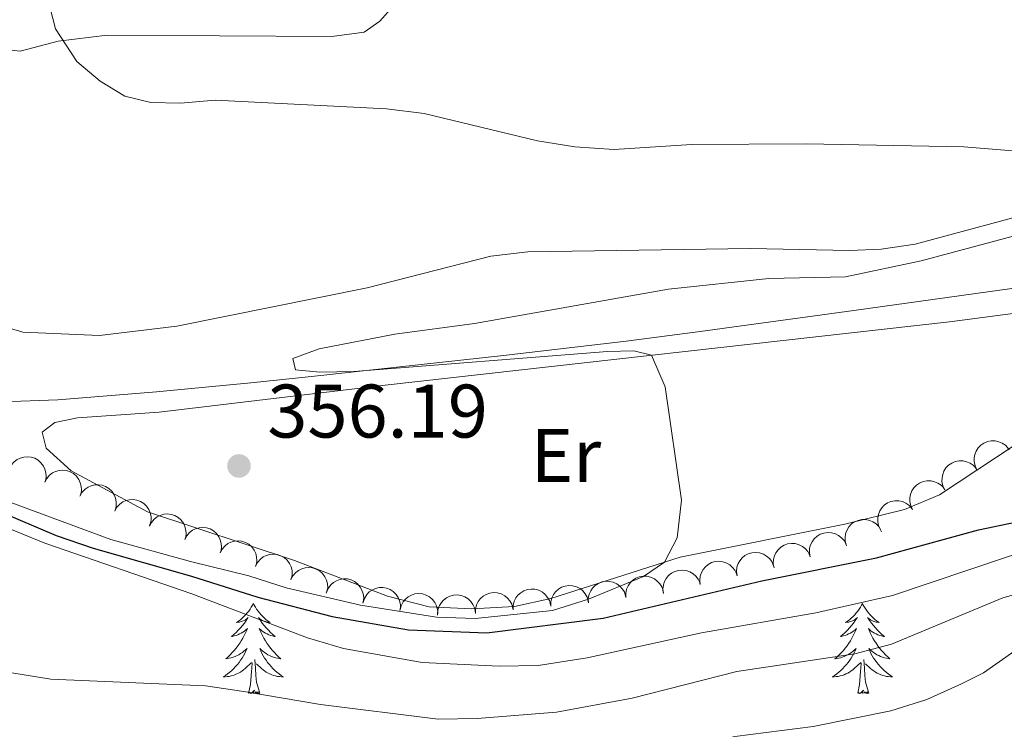
# Model space of a CAD drawing. Units: metres. Extents: x 627701 to 632211, y 699342 to 702395.
# Drawn here: x 629590 to 629720, y 699956 to 700050 of the extents above; entities that cross this region are included whole.
import ezdxf
from ezdxf.enums import TextEntityAlignment as Align

# ---------------------------------------------------------------- set-up
doc = ezdxf.new("R2010")
doc.units = ezdxf.units.M
doc.header["$MEASUREMENT"] = 0
doc.linetypes.add('DGN Style 3', pattern=[78.999018, 56.42787, -22.571148])
for name, color, linetype, lineweight in [('Carátula', 7, 'Continuous', 0), ('Elementos auxiliares', 7, 'Continuous', 0), ('Entidades rústicas y varios', 7, 'Continuous', 0), ('Hidrografía', 7, 'Continuous', 0), ('Relieve y altimetría', 7, 'Continuous', 0), ('Textos de rotulación', 7, 'Continuous', 0), ('Viales y ferrocarril', 7, 'Continuous', 0)]:
    doc.layers.add(name, color=color, linetype=linetype, lineweight=lineweight)
doc.styles.add('Style-Arial', font='txt')
doc.styles.add('Style-Arial Narrow', font='txt')

# ---------------------------------------------------------------- blocks, each defined once
blk = doc.blocks.new('5PATER_5')
at = {"layer": 'Relieve y altimetría', "linetype": 'Continuous', "lineweight": 0}
h = blk.add_hatch(color=250, dxfattribs=at)
edge = h.paths.add_edge_path()
edge.add_ellipse((0, 0), major_axis=(-1.1, -1.11), ratio=0.999422, start_angle=0, end_angle=360)

msp = doc.modelspace()

# ---------------------------------------------------------------- linework, layer by layer
at = {"layer": 'Carátula', "color": 7, "linetype": 'Continuous', "lineweight": 0}
msp.add_3dface([(627756.5, 699342.145), (632210.719, 699425.257), (632155.311, 702394.75), (627701.091, 702311.638)], dxfattribs=at)
at = {"layer": 'Elementos auxiliares', "color": 250, "linetype": 'Continuous', "lineweight": 0}
msp.add_3dface([(628620.16, 699752.24), (628577.54, 702065.49), (632003.66, 702129.47), (632047.42, 699816.19)], dxfattribs=at)
at = {"layer": 'Entidades rústicas y varios', "color": 92, "linetype": 'Continuous', "lineweight": 0, "flags": 128}
for points, elevation in [([(629716.652, 699990.436), (629716.407, 699990.942), (629716.289, 699991.516), (629716.29, 699991.998), (629716.379, 699992.435), (629716.554, 699992.895), (629716.818, 699993.311), (629717.158, 699993.665), (629717.575, 699993.945), (629718.04, 699994.147), (629718.538, 699994.247), (629719.089, 699994.236), (629719.549, 699994.126), (629720.005, 699993.934), (629720.417, 699993.665), (629720.68, 699993.389), (629720.902, 699993.07)], 361.704), ([(629588.774, 699990.54), (629589.027, 699991.042), (629589.41, 699991.485), (629589.793, 699991.779), (629590.193, 699991.974), (629590.665, 699992.116), (629591.155, 699992.16), (629591.643, 699992.106), (629592.119, 699991.946), (629592.563, 699991.7), (629592.946, 699991.366), (629593.273, 699990.923), (629593.465, 699990.491), (629593.591, 699990.012), (629593.629, 699989.521), (629593.57, 699989.145), (629593.452, 699988.775)], 363.321), ([(629712.402, 699987.802), (629712.157, 699988.308), (629712.039, 699988.882), (629712.04, 699989.364), (629712.129, 699989.801), (629712.304, 699990.262), (629712.568, 699990.677), (629712.908, 699991.031), (629713.325, 699991.311), (629713.79, 699991.513), (629714.288, 699991.613), (629714.839, 699991.603), (629715.299, 699991.492), (629715.755, 699991.3), (629716.167, 699991.031), (629716.43, 699990.755), (629716.652, 699990.436)], 361.682), ([(629593.451, 699988.775), (629593.704, 699989.277), (629594.087, 699989.72), (629594.47, 699990.013), (629594.871, 699990.208), (629595.343, 699990.35), (629595.833, 699990.394), (629596.321, 699990.341), (629596.797, 699990.181), (629597.241, 699989.935), (629597.623, 699989.601), (629597.95, 699989.157), (629598.143, 699988.726), (629598.268, 699988.247), (629598.306, 699987.756), (629598.248, 699987.379), (629598.129, 699987.009)], 363.242), ([(629708.152, 699985.168), (629707.907, 699985.674), (629707.789, 699986.248), (629707.79, 699986.73), (629707.879, 699987.167), (629708.054, 699987.628), (629708.318, 699988.043), (629708.658, 699988.397), (629709.075, 699988.677), (629709.54, 699988.879), (629710.038, 699988.979), (629710.589, 699988.969), (629711.049, 699988.858), (629711.505, 699988.666), (629711.917, 699988.397), (629712.18, 699988.121), (629712.402, 699987.802)], 361.66), ([(629598.096, 699986.927), (629598.368, 699987.419), (629598.769, 699987.847), (629599.163, 699988.125), (629599.571, 699988.304), (629600.048, 699988.427), (629600.539, 699988.452), (629601.025, 699988.379), (629601.494, 699988.2), (629601.928, 699987.937), (629602.297, 699987.589), (629602.607, 699987.133), (629602.782, 699986.694), (629602.889, 699986.21), (629602.907, 699985.718), (629602.834, 699985.344), (629602.701, 699984.979)], 363.234), ([(629602.701, 699984.979), (629602.974, 699985.471), (629603.374, 699985.899), (629603.768, 699986.177), (629604.176, 699986.356), (629604.653, 699986.48), (629605.144, 699986.504), (629605.63, 699986.431), (629606.099, 699986.253), (629606.533, 699985.989), (629606.902, 699985.641), (629607.212, 699985.185), (629607.387, 699984.746), (629607.494, 699984.263), (629607.512, 699983.771), (629607.439, 699983.397), (629607.307, 699983.032)], 363.23), ([(629703.902, 699982.534), (629703.657, 699983.04), (629703.539, 699983.614), (629703.54, 699984.096), (629703.629, 699984.533), (629703.804, 699984.994), (629704.068, 699985.409), (629704.408, 699985.763), (629704.825, 699986.043), (629705.29, 699986.245), (629705.788, 699986.345), (629706.339, 699986.335), (629706.799, 699986.224), (629707.255, 699986.032), (629707.667, 699985.763), (629707.93, 699985.487), (629708.152, 699985.168)], 361.638), ([(629607.283, 699982.974), (629607.536, 699983.476), (629607.92, 699983.919), (629608.303, 699984.212), (629608.704, 699984.407), (629609.176, 699984.548), (629609.666, 699984.592), (629610.154, 699984.537), (629610.63, 699984.377), (629611.073, 699984.131), (629611.455, 699983.797), (629611.782, 699983.353), (629611.975, 699982.921), (629612.1, 699982.442), (629612.137, 699981.951), (629612.078, 699981.575), (629611.96, 699981.205)], 363.212), ([(629699.368, 699980.476), (629699.225, 699981.02), (629699.219, 699981.606), (629699.312, 699982.079), (629699.484, 699982.49), (629699.744, 699982.909), (629700.083, 699983.266), (629700.484, 699983.548), (629700.947, 699983.743), (629701.443, 699983.852), (629701.95, 699983.855), (629702.489, 699983.738), (629702.919, 699983.542), (629703.33, 699983.266), (629703.682, 699982.923), (629703.888, 699982.602), (629704.044, 699982.246)], 361.621), ([(629611.959, 699981.205), (629612.212, 699981.707), (629612.596, 699982.15), (629612.979, 699982.443), (629613.38, 699982.638), (629613.852, 699982.779), (629614.342, 699982.823), (629614.83, 699982.768), (629615.306, 699982.608), (629615.749, 699982.362), (629616.131, 699982.028), (629616.458, 699981.584), (629616.651, 699981.152), (629616.776, 699980.673), (629616.813, 699980.182), (629616.754, 699979.806), (629616.636, 699979.436)], 363.131), ([(629694.62, 699978.918), (629694.514, 699979.47), (629694.548, 699980.055), (629694.673, 699980.521), (629694.871, 699980.92), (629695.159, 699981.32), (629695.521, 699981.653), (629695.94, 699981.908), (629696.416, 699982.072), (629696.917, 699982.147), (629697.424, 699982.116), (629697.954, 699981.963), (629698.369, 699981.738), (629698.761, 699981.435), (629699.09, 699981.069), (629699.273, 699980.735), (629699.405, 699980.37)], 361.663), ([(629616.635, 699979.436), (629616.888, 699979.938), (629617.272, 699980.381), (629617.655, 699980.674), (629618.055, 699980.869), (629618.528, 699981.01), (629619.018, 699981.054), (629619.506, 699980.999), (629619.982, 699980.839), (629620.425, 699980.593), (629620.807, 699980.259), (629621.134, 699979.815), (629621.326, 699979.383), (629621.452, 699978.904), (629621.489, 699978.413), (629621.43, 699978.037), (629621.312, 699977.667)], 363.051), ([(629684.945, 699976.425), (629684.871, 699976.982), (629684.938, 699977.564), (629685.089, 699978.022), (629685.311, 699978.409), (629685.621, 699978.792), (629686.001, 699979.105), (629686.434, 699979.335), (629686.918, 699979.471), (629687.423, 699979.518), (629687.927, 699979.457), (629688.447, 699979.275), (629688.85, 699979.027), (629689.223, 699978.702), (629689.53, 699978.317), (629689.694, 699977.973), (629689.805, 699977.601)], 361.942), ([(629689.841, 699977.468), (629689.735, 699978.02), (629689.769, 699978.605), (629689.894, 699979.071), (629690.092, 699979.47), (629690.38, 699979.87), (629690.742, 699980.203), (629691.161, 699980.458), (629691.636, 699980.622), (629692.138, 699980.697), (629692.644, 699980.666), (629693.174, 699980.513), (629693.59, 699980.288), (629693.982, 699979.986), (629694.311, 699979.619), (629694.494, 699979.285), (629694.626, 699978.92)], 361.903), ([(629621.311, 699977.667), (629621.564, 699978.169), (629621.948, 699978.612), (629622.331, 699978.905), (629622.731, 699979.1), (629623.204, 699979.241), (629623.694, 699979.285), (629624.181, 699979.23), (629624.658, 699979.07), (629625.101, 699978.824), (629625.483, 699978.49), (629625.81, 699978.046), (629626.002, 699977.614), (629626.128, 699977.135), (629626.165, 699976.644), (629626.106, 699976.268), (629625.988, 699975.898)], 362.971), ([(629680.086, 699975.25), (629680.012, 699975.807), (629680.079, 699976.389), (629680.23, 699976.847), (629680.451, 699977.234), (629680.761, 699977.617), (629681.141, 699977.929), (629681.575, 699978.159), (629682.058, 699978.295), (629682.563, 699978.342), (629683.067, 699978.282), (629683.588, 699978.099), (629683.99, 699977.851), (629684.363, 699977.526), (629684.671, 699977.142), (629684.835, 699976.798), (629684.945, 699976.425)], 361.978), ([(629625.987, 699975.898), (629626.24, 699976.4), (629626.624, 699976.843), (629627.006, 699977.136), (629627.407, 699977.331), (629627.879, 699977.472), (629628.37, 699977.516), (629628.857, 699977.462), (629629.333, 699977.301), (629629.777, 699977.055), (629630.159, 699976.721), (629630.486, 699976.277), (629630.678, 699975.845), (629630.803, 699975.366), (629630.841, 699974.875), (629630.782, 699974.499), (629630.664, 699974.129)], 362.89), ([(629675.226, 699974.074), (629675.152, 699974.631), (629675.219, 699975.213), (629675.37, 699975.671), (629675.591, 699976.058), (629675.901, 699976.441), (629676.282, 699976.753), (629676.715, 699976.984), (629677.199, 699977.12), (629677.704, 699977.166), (629678.208, 699977.106), (629678.728, 699976.924), (629679.13, 699976.675), (629679.504, 699976.351), (629679.811, 699975.966), (629679.975, 699975.622), (629680.086, 699975.25)], 362.013), ([(629630.694, 699974.225), (629630.909, 699974.744), (629631.259, 699975.214), (629631.619, 699975.535), (629632.005, 699975.758), (629632.465, 699975.935), (629632.951, 699976.014), (629633.441, 699975.996), (629633.928, 699975.871), (629634.388, 699975.659), (629634.794, 699975.354), (629635.153, 699974.935), (629635.376, 699974.519), (629635.537, 699974.051), (629635.61, 699973.564), (629635.579, 699973.184), (629635.489, 699972.806)], 362.763), ([(629665.3, 699972.861), (629665.283, 699973.422), (629665.409, 699973.995), (629665.606, 699974.435), (629665.865, 699974.797), (629666.212, 699975.147), (629666.622, 699975.419), (629667.077, 699975.604), (629667.572, 699975.69), (629668.079, 699975.685), (629668.574, 699975.574), (629669.073, 699975.34), (629669.448, 699975.052), (629669.787, 699974.691), (629670.054, 699974.278), (629670.182, 699973.919), (629670.254, 699973.537)], 362.412), ([(629670.25, 699973.536), (629670.232, 699974.098), (629670.358, 699974.67), (629670.555, 699975.111), (629670.814, 699975.473), (629671.162, 699975.823), (629671.572, 699976.095), (629672.026, 699976.28), (629672.521, 699976.366), (629673.028, 699976.361), (629673.523, 699976.25), (629674.023, 699976.016), (629674.398, 699975.728), (629674.736, 699975.367), (629675.003, 699974.954), (629675.131, 699974.595), (629675.204, 699974.213)], 362.192), ([(629635.513, 699972.904), (629635.689, 699973.437), (629636.004, 699973.932), (629636.339, 699974.278), (629636.707, 699974.53), (629637.153, 699974.739), (629637.631, 699974.855), (629638.122, 699974.873), (629638.616, 699974.784), (629639.091, 699974.606), (629639.519, 699974.332), (629639.907, 699973.941), (629640.161, 699973.542), (629640.355, 699973.087), (629640.464, 699972.607), (629640.462, 699972.226), (629640.399, 699971.843)], 362.73), ([(629655.346, 699971.93), (629655.352, 699972.492), (629655.502, 699973.059), (629655.717, 699973.49), (629655.991, 699973.841), (629656.353, 699974.176), (629656.774, 699974.431), (629657.236, 699974.597), (629657.734, 699974.662), (629658.241, 699974.636), (629658.731, 699974.504), (629659.22, 699974.249), (629659.582, 699973.946), (629659.905, 699973.571), (629660.155, 699973.146), (629660.268, 699972.782), (629660.324, 699972.398)], 362.517), ([(629660.324, 699972.398), (629660.33, 699972.96), (629660.48, 699973.526), (629660.695, 699973.958), (629660.969, 699974.309), (629661.331, 699974.644), (629661.752, 699974.899), (629662.214, 699975.065), (629662.712, 699975.13), (629663.219, 699975.104), (629663.709, 699974.972), (629664.198, 699974.717), (629664.56, 699974.414), (629664.883, 699974.039), (629665.133, 699973.614), (629665.246, 699973.25), (629665.302, 699972.866)], 362.517), ([(629640.411, 699971.915), (629640.548, 699972.461), (629640.825, 699972.977), (629641.135, 699973.346), (629641.483, 699973.624), (629641.913, 699973.866), (629642.381, 699974.015), (629642.869, 699974.069), (629643.369, 699974.017), (629643.856, 699973.874), (629644.302, 699973.632), (629644.718, 699973.271), (629645, 699972.891), (629645.227, 699972.451), (629645.371, 699971.981), (629645.396, 699971.6), (629645.361, 699971.213)], 362.634), ([(629645.37, 699971.366), (629645.423, 699971.926), (629645.619, 699972.478), (629645.869, 699972.891), (629646.171, 699973.218), (629646.559, 699973.522), (629647, 699973.741), (629647.474, 699973.868), (629647.976, 699973.892), (629648.479, 699973.824), (629648.956, 699973.653), (629649.422, 699973.358), (629649.759, 699973.026), (629650.05, 699972.626), (629650.263, 699972.182), (629650.346, 699971.81), (629650.37, 699971.422)], 362.545), ([(629650.368, 699971.462), (629650.374, 699972.024), (629650.524, 699972.591), (629650.739, 699973.022), (629651.013, 699973.373), (629651.375, 699973.708), (629651.796, 699973.963), (629652.258, 699974.129), (629652.756, 699974.194), (629653.263, 699974.168), (629653.753, 699974.036), (629654.242, 699973.781), (629654.604, 699973.478), (629654.927, 699973.103), (629655.177, 699972.679), (629655.29, 699972.314), (629655.346, 699971.93)], 362.517)]:
    msp.add_lwpolyline(points, dxfattribs=dict(at, elevation=elevation))
for points in [[(629621.017, 699972.767), (629620.906, 699972.548), (629620.751, 699972.273), (629620.583, 699972.007), (629620.401, 699971.75), (629620.207, 699971.502), (629620, 699971.264), (629619.781, 699971.038), (629619.551, 699970.822), (629619.311, 699970.619), (629619.06, 699970.428), (629618.8, 699970.25), (629618.999, 699970.273), (629619.202, 699970.311), (629619.401, 699970.366), (629619.596, 699970.435), (629619.785, 699970.52), (629619.966, 699970.619), (629620.14, 699970.731), (629620.345, 699970.922), (629620.304, 699970.857), (629620.074, 699970.512), (629619.831, 699970.176), (629619.575, 699969.85), (629619.307, 699969.534), (629619.027, 699969.229), (629618.735, 699968.935), (629618.432, 699968.652), (629618.119, 699968.381), (629618.243, 699968.404), (629618.489, 699968.462), (629618.731, 699968.535), (629618.967, 699968.623), (629619.198, 699968.726), (629619.421, 699968.844), (629619.637, 699968.975), (629619.844, 699969.12), (629620.041, 699969.277), (629620.228, 699969.447), (629620.14, 699969.225), (629619.984, 699968.864), (629619.813, 699968.51), (629619.628, 699968.163), (629619.428, 699967.823), (629619.216, 699967.492), (629618.989, 699967.17), (629618.75, 699966.858), (629618.499, 699966.555), (629618.235, 699966.263), (629617.96, 699965.982), (629617.673, 699965.712), (629617.376, 699965.454), (629617.572, 699965.479), (629617.839, 699965.526), (629618.102, 699965.589), (629618.361, 699965.668), (629618.616, 699965.762), (629618.864, 699965.87), (629619.105, 699965.993), (629619.339, 699966.131), (629619.564, 699966.281), (629619.78, 699966.445), (629619.986, 699966.621), (629620.181, 699966.809), (629620.04, 699966.482), (629619.885, 699966.161), (629619.716, 699965.847), (629619.533, 699965.542), (629619.336, 699965.245), (629619.126, 699964.957), (629618.903, 699964.679), (629618.668, 699964.411), (629618.422, 699964.153), (629618.164, 699963.908), (629617.895, 699963.674), (629617.616, 699963.452), (629617.327, 699963.243), (629617.037, 699963.052), (629617.302, 699963.061), (629617.565, 699963.086), (629617.827, 699963.127), (629618.086, 699963.184), (629618.341, 699963.256), (629618.591, 699963.343), (629618.835, 699963.446), (629619.073, 699963.562), (629619.303, 699963.693), (629619.525, 699963.838), (629619.738, 699963.996), (629619.941, 699964.166), (629620.789, 699964.965)], [(629621.017, 699972.767), (629621.128, 699972.548), (629621.283, 699972.273), (629621.451, 699972.007), (629621.633, 699971.75), (629621.827, 699971.502), (629622.034, 699971.264), (629622.253, 699971.038), (629622.483, 699970.822), (629622.723, 699970.619), (629622.974, 699970.428), (629623.234, 699970.25), (629623.035, 699970.273), (629622.832, 699970.311), (629622.633, 699970.366), (629622.438, 699970.435), (629622.249, 699970.52), (629622.068, 699970.619), (629621.894, 699970.731), (629621.689, 699970.922), (629621.73, 699970.857), (629621.96, 699970.512), (629622.203, 699970.176), (629622.459, 699969.85), (629622.727, 699969.534), (629623.007, 699969.229), (629623.299, 699968.935), (629623.602, 699968.652), (629623.915, 699968.381), (629623.791, 699968.404), (629623.545, 699968.462), (629623.303, 699968.535), (629623.067, 699968.623), (629622.836, 699968.726), (629622.613, 699968.844), (629622.397, 699968.975), (629622.19, 699969.12), (629621.993, 699969.277), (629621.806, 699969.447), (629621.894, 699969.225), (629622.05, 699968.864), (629622.221, 699968.51), (629622.406, 699968.163), (629622.606, 699967.823), (629622.818, 699967.492), (629623.045, 699967.17), (629623.284, 699966.858), (629623.535, 699966.555), (629623.799, 699966.263), (629624.074, 699965.982), (629624.361, 699965.712), (629624.658, 699965.454), (629624.462, 699965.479), (629624.195, 699965.526), (629623.932, 699965.589), (629623.673, 699965.668), (629623.418, 699965.762), (629623.17, 699965.87), (629622.929, 699965.993), (629622.695, 699966.131), (629622.47, 699966.281), (629622.254, 699966.445), (629622.048, 699966.621), (629621.853, 699966.809), (629621.994, 699966.482), (629622.149, 699966.161), (629622.318, 699965.847), (629622.501, 699965.542), (629622.698, 699965.245), (629622.908, 699964.957), (629623.131, 699964.679), (629623.366, 699964.411), (629623.612, 699964.153), (629623.87, 699963.908), (629624.139, 699963.674), (629624.418, 699963.452), (629624.707, 699963.243), (629624.997, 699963.052), (629624.732, 699963.061), (629624.469, 699963.086), (629624.207, 699963.127), (629623.948, 699963.184), (629623.693, 699963.256), (629623.443, 699963.343), (629623.199, 699963.446), (629622.961, 699963.562), (629622.731, 699963.693), (629622.509, 699963.838), (629622.296, 699963.996), (629622.093, 699964.166), (629621.435, 699964.786)], [(629701.522, 699972.767), (629701.411, 699972.548), (629701.256, 699972.273), (629701.088, 699972.007), (629700.906, 699971.75), (629700.712, 699971.502), (629700.505, 699971.264), (629700.286, 699971.038), (629700.056, 699970.822), (629699.816, 699970.619), (629699.565, 699970.428), (629699.305, 699970.25), (629699.504, 699970.273), (629699.707, 699970.311), (629699.906, 699970.366), (629700.101, 699970.435), (629700.29, 699970.52), (629700.471, 699970.619), (629700.645, 699970.731), (629700.85, 699970.922), (629700.809, 699970.857), (629700.579, 699970.512), (629700.336, 699970.176), (629700.08, 699969.85), (629699.812, 699969.534), (629699.532, 699969.229), (629699.24, 699968.935), (629698.937, 699968.652), (629698.624, 699968.381), (629698.748, 699968.404), (629698.994, 699968.462), (629699.236, 699968.535), (629699.472, 699968.623), (629699.703, 699968.726), (629699.926, 699968.844), (629700.142, 699968.975), (629700.349, 699969.12), (629700.546, 699969.277), (629700.733, 699969.447), (629700.645, 699969.225), (629700.489, 699968.864), (629700.318, 699968.51), (629700.133, 699968.163), (629699.933, 699967.823), (629699.721, 699967.492), (629699.494, 699967.17), (629699.255, 699966.858), (629699.004, 699966.555), (629698.74, 699966.263), (629698.465, 699965.982), (629698.178, 699965.712), (629697.881, 699965.454), (629698.077, 699965.479), (629698.344, 699965.526), (629698.607, 699965.589), (629698.866, 699965.668), (629699.121, 699965.762), (629699.369, 699965.87), (629699.61, 699965.993), (629699.844, 699966.131), (629700.069, 699966.281), (629700.285, 699966.445), (629700.491, 699966.621), (629700.686, 699966.809), (629700.545, 699966.482), (629700.39, 699966.161), (629700.221, 699965.847), (629700.038, 699965.542), (629699.841, 699965.245), (629699.631, 699964.957), (629699.408, 699964.679), (629699.173, 699964.411), (629698.927, 699964.153), (629698.669, 699963.908), (629698.4, 699963.674), (629698.121, 699963.452), (629697.832, 699963.243), (629697.542, 699963.052), (629697.807, 699963.061), (629698.07, 699963.086), (629698.332, 699963.127), (629698.591, 699963.184), (629698.846, 699963.256), (629699.096, 699963.343), (629699.34, 699963.446), (629699.578, 699963.562), (629699.808, 699963.693), (629700.03, 699963.838), (629700.243, 699963.996), (629700.446, 699964.166), (629701.294, 699964.965)], [(629701.522, 699972.767), (629701.633, 699972.548), (629701.788, 699972.273), (629701.956, 699972.007), (629702.138, 699971.75), (629702.332, 699971.502), (629702.539, 699971.264), (629702.758, 699971.038), (629702.988, 699970.822), (629703.228, 699970.619), (629703.479, 699970.428), (629703.739, 699970.25), (629703.54, 699970.273), (629703.337, 699970.311), (629703.138, 699970.366), (629702.943, 699970.435), (629702.754, 699970.52), (629702.573, 699970.619), (629702.399, 699970.731), (629702.194, 699970.922), (629702.235, 699970.857), (629702.465, 699970.512), (629702.708, 699970.176), (629702.964, 699969.85), (629703.232, 699969.534), (629703.512, 699969.229), (629703.804, 699968.935), (629704.107, 699968.652), (629704.42, 699968.381), (629704.296, 699968.404), (629704.05, 699968.462), (629703.808, 699968.535), (629703.572, 699968.623), (629703.341, 699968.726), (629703.118, 699968.844), (629702.902, 699968.975), (629702.695, 699969.12), (629702.498, 699969.277), (629702.311, 699969.447), (629702.399, 699969.225), (629702.555, 699968.864), (629702.726, 699968.51), (629702.911, 699968.163), (629703.111, 699967.823), (629703.323, 699967.492), (629703.55, 699967.17), (629703.789, 699966.858), (629704.04, 699966.555), (629704.304, 699966.263), (629704.579, 699965.982), (629704.866, 699965.712), (629705.163, 699965.454), (629704.967, 699965.479), (629704.7, 699965.526), (629704.437, 699965.589), (629704.178, 699965.668), (629703.923, 699965.762), (629703.675, 699965.87), (629703.434, 699965.993), (629703.2, 699966.131), (629702.975, 699966.281), (629702.759, 699966.445), (629702.553, 699966.621), (629702.358, 699966.809), (629702.499, 699966.482), (629702.654, 699966.161), (629702.823, 699965.847), (629703.006, 699965.542), (629703.203, 699965.245), (629703.413, 699964.957), (629703.636, 699964.679), (629703.871, 699964.411), (629704.117, 699964.153), (629704.375, 699963.908), (629704.644, 699963.674), (629704.923, 699963.452), (629705.212, 699963.243), (629705.502, 699963.052), (629705.237, 699963.061), (629704.974, 699963.086), (629704.712, 699963.127), (629704.453, 699963.184), (629704.198, 699963.256), (629703.948, 699963.343), (629703.704, 699963.446), (629703.466, 699963.562), (629703.236, 699963.693), (629703.014, 699963.838), (629702.801, 699963.996), (629702.598, 699964.166), (629701.94, 699964.786)], [(629621.868, 699960.916), (629621.439, 699962.356), (629621.348, 699963.26), (629621.302, 699964.209), (629621.2, 699965.373)], [(629702.373, 699960.916), (629701.944, 699962.356), (629701.853, 699963.26), (629701.807, 699964.209), (629701.705, 699965.373)], [(629620.398, 699960.916), (629620.643, 699962.034), (629620.756, 699963.776), (629620.804, 699964.209), (629620.867, 699964.932)], [(629700.903, 699960.916), (629701.148, 699962.034), (629701.261, 699963.776), (629701.309, 699964.209), (629701.372, 699964.932)], [(629621.868, 699960.916), (629621.694, 699960.848), (629621.675, 699961.087), (629621.485, 699960.865), (629621.364, 699961.068), (629621.243, 699960.96), (629620.973, 699960.906), (629621.169, 699961.299), (629620.784, 699960.919), (629620.596, 699960.865), (629620.555, 699961.027), (629620.398, 699960.916)], [(629702.373, 699960.916), (629702.199, 699960.848), (629702.18, 699961.087), (629701.99, 699960.865), (629701.869, 699961.068), (629701.748, 699960.96), (629701.478, 699960.906), (629701.674, 699961.299), (629701.289, 699960.919), (629701.101, 699960.865), (629701.06, 699961.027), (629700.903, 699960.916)]]:
    msp.add_lwpolyline(points, dxfattribs=at)
at = {"layer": 'Entidades rústicas y varios', "color": 92, "linetype": 'Continuous', "lineweight": 0}
for points in [[(629636.072, 700014.486, 357.852), (629610.914, 700009.418, 357.568), (629600.698, 700008.178, 357.256), (629590.53, 700008.639, 357.455), (629585.607, 700010.055, 357.511), (629580.892, 700011.778, 357.568), (629570.056, 700016.653, 357.852), (629567.448, 700018.684, 358.05), (629562.128, 700024.054, 358.56), (629559.041, 700026.213, 358.901), (629550.078, 700032.112, 359.382), (629543.604, 700035.814, 359.609), (629536.471, 700039.279, 359.779), (629528.597, 700043.587, 360.034), (629519.912, 700049.337, 360.545), (629510.191, 700056.506, 361.027)], [(629593.857, 700052.672, 360.431), (629594.849, 700048.701, 360.148), (629597.676, 700044.395, 359.723), (629600.749, 700041.783, 359.411), (629604.04, 700039.818, 359.127), (629607.475, 700038.954, 358.872), (629611.387, 700038.899, 358.674), (629615.964, 700039.279, 358.504), (629638.619, 700038.122, 358.078), (629643.617, 700037.532, 357.993), (629658.561, 700033.894, 357.398), (629663.526, 700033.136, 357.143), (629668.701, 700032.768, 356.916), (629678.946, 700033.423, 356.577), (629694.133, 700033.518, 356.152), (629714.945, 700033.12, 355.784), (629725.206, 700032.274, 355.755)], [(629722.059, 700023.889, 355.954), (629708.475, 700020.265, 356.038), (629703.98, 700019.594, 356.123), (629699.811, 700019.397, 356.18), (629686.702, 700019.698, 356.463), (629657.311, 700019.253, 357.03), (629652.423, 700018.679, 357.285), (629636.072, 700014.486, 357.852)], [(629660.34, 699973.437, 355.697), (629655.544, 699972.354, 356.009), (629649.892, 699972.034, 356.094), (629644.256, 699972.308, 356.094), (629638.766, 699973.712, 356.009), (629626.451, 699978.46, 355.896), (629607.037, 699984.856, 356.576), (629596.926, 699990.277, 356.831), (629593.637, 699993.292, 356.944), (629593.102, 699995.406, 356.973), (629594.783, 699996.691, 356.916), (629597.778, 699997.286, 356.746), (629608.548, 699998.057, 356.406), (629638.428, 700001.628, 355.896), (629713.051, 700009.988, 353.998), (629733.152, 700012.641, 353.97)], [(629726.663, 699997.01, 353.97), (629711.69, 699987.106, 354.225), (629707.076, 699985.192, 354.366), (629699.203, 699983.226, 354.508), (629677.413, 699978.891, 354.904), (629660.34, 699973.437, 355.697)]]:
    msp.add_polyline3d(points, dxfattribs=at)
at = {"layer": 'Hidrografía', "color": 142, "linetype": 'DGN Style 3', "lineweight": 25}
for points in [[(629441.287, 700051.058, 357.271), (629451.201, 700048.649, 357.165), (629461.833, 700045.566, 357.129), (629476.848, 700042.046, 356.881), (629481.869, 700041.109, 356.81), (629496.999, 700039.628, 356.598), (629509.932, 700037.642, 356.42), (629514.972, 700036.392, 356.314), (629519.917, 700034.748, 356.243), (629529.319, 700030.311, 355.995), (629533.868, 700027.714, 355.924), (629548.339, 700019.048, 355.641), (629552.337, 700016.041, 355.499), (629559.463, 700007.358, 355), (629562.028, 700002.832, 354.787), (629565.352, 699999.079, 354.681), (629568.851, 699995.49, 354.61), (629577.36, 699989.547, 354.503), (629582.03, 699987.23, 354.326), (629594.976, 699981.756, 354.149)], [(629594.976, 699981.756, 354.149), (629599.834, 699980.058, 354.149), (629612.831, 699976.369, 353.866), (629621.594, 699973.608, 353.837), (629631.44, 699971.044, 353.639), (629641.506, 699969.297, 353.582), (629651.892, 699968.9, 353.554), (629667.271, 699970.803, 353.412), (629688.229, 699975.755, 353.327), (629703.383, 699978.798, 353.186), (629716.884, 699982.481, 352.903), (629721.927, 699983.533, 352.818), (629729.773, 699986.605, 352.818), (629733.797, 699989.753, 352.818), (629745.323, 699999.978, 352.761), (629753.172, 700006.251, 352.704), (629757.778, 700008.93, 352.506), (629766.77, 700013.501, 352.308), (629771.413, 700015.47, 351.968), (629782.487, 700018.454, 351.543), (629789.666, 700019.902, 351.43), (629791.68, 700020.127, 351.386)]]:
    msp.add_polyline3d(points, dxfattribs=at)
at = {"layer": 'Relieve y altimetría', "color": 30, "linetype": 'Continuous', "lineweight": 0, "flags": 128}
for points, elevation in [([(629570.241, 700050.439), (629575.379, 700049.875), (629585.241, 700046.331), (629590.213, 700045.739), (629595.209, 700047.088), (629601.694, 700047.885), (629631.382, 700047.718), (629635.646, 700048.253), (629637.754, 700049.725), (629640.185, 700052.554)], 360), ([(629724.883, 699974.877), (629720.08, 699973.484), (629705.357, 699967.392), (629700.522, 699966.116), (629684.901, 699963.773), (629671.109, 699960.253), (629661.08, 699958.395), (629650.613, 699957.567), (629645.438, 699957.475), (629629.876, 699959.422), (629619.772, 699961.141), (629614.688, 699961.853), (629594.237, 699962.749), (629579.282, 699965.192), (629570.311, 699968.054), (629551.402, 699975.259), (629532.849, 699983.665), (629522.923, 699986.99), (629518.391, 699989.161), (629514.389, 699992.161), (629506.867, 699999.728), (629499.178, 700006.583), (629495.218, 700009.635), (629472.425, 700023.143)], 360), ([(629587.762, 699986.56), (629602.178, 699981.206), (629612.717, 699978.329), (629620.399, 699976.419), (629625.342, 699974.839), (629635.175, 699972.539), (629645.224, 699970.962), (629650.347, 699970.784), (629660.559, 699971.838), (629665.324, 699973.316), (629672.568, 699976.341), (629675.347, 699978.231), (629677.021, 699981.443), (629677.61, 699986.413), (629675.465, 700001.381), (629673.655, 700005.574), (629671.319, 700006.147), (629667.832, 700006.072), (629634.302, 700003.418), (629629.823, 700003.314), (629626.573, 700003.629), (629626.246, 700005.139), (629629.738, 700006.432), (629639.732, 700008.354), (629650.255, 700009.782), (629675.904, 700014.294), (629689.145, 700015.718), (629699.265, 700015.952), (629709.299, 700018.027), (629729.513, 700023.454)], 355), ([(629725.945, 699980.696), (629705.501, 699973.803), (629695.352, 699971.502), (629680.266, 699968.883), (629665.132, 699965.585), (629658.674, 699964.571), (629653.515, 699964.457), (629643.345, 699964.956), (629632.954, 699966.803), (629628.161, 699968.229), (629612.906, 699974.013), (629593.472, 699980.712), (629588.824, 699982.637)], 355), ([(629721.678, 699966.496), (629717.537, 699963.612), (629714.609, 699962.131), (629710.051, 699960.074), (629705.278, 699958.572), (629695.021, 699956.49), (629684.673, 699955.186), (629669.748, 699951.515), (629658.281, 699949.39), (629638.595, 699943.298), (629633.729, 699942.148), (629623.474, 699940.906), (629619.311, 699940.991), (629614.303, 699941.418), (629599.197, 699943.585), (629584.395, 699946.819)], 365)]:
    msp.add_lwpolyline(points, dxfattribs=dict(at, elevation=elevation))
at = {"layer": 'Viales y ferrocarril', "color": 250, "linetype": 'DGN Style 3', "lineweight": 0}
msp.add_polyline3d([(629549.937, 700020.418, 357.065), (629557.067, 700016.434, 357.08), (629562.541, 700012.825, 357.017), (629566.945, 700009.194, 356.935), (629570.198, 700006.58, 356.875), (629574.756, 700003.651, 356.812), (629578.604, 700001.776, 356.782), (629583.61, 700000.083, 356.753), (629587.835, 699999.392, 356.717), (629595.194, 699999.665, 356.595), (629608.202, 700000.717, 356.285), (629620.673, 700001.91, 355.95), (629628.719, 700002.77, 355.747), (629654.08, 700005.549, 355.171), (629670.283, 700007.427, 354.858), (629680.066, 700008.7, 354.719), (629700.406, 700011.485, 354.672), (629714.611, 700013.457, 354.721), (629727.672, 700015.262, 354.712)], dxfattribs=at)

# ---------------------------------------------------------------- block references
at = {"layer": 'Relieve y altimetría', "color": 250, "linetype": 'Continuous', "lineweight": 0}
msp.add_blockref('5PATER_5', (629619.117, 699990.939, 356.185), dxfattribs=at)

# ---------------------------------------------------------------- texts
at = {"layer": 'Entidades rústicas y varios', "color": 92, "linetype": 'Continuous', "lineweight": 0, "style": 'Style-Arial Narrow'}
msp.add_text('Er', height=7, dxfattribs=at).set_placement((629662.328, 699992.335, 355.388), align=Align.MIDDLE_CENTER)
at = {"layer": 'Textos de rotulación', "color": 250, "linetype": 'Continuous', "lineweight": 0, "style": 'Style-Arial'}
msp.add_text('356.19', height=7, dxfattribs=at).set_placement((629622.867, 699994.689, 356.185))

doc.saveas('drawing.dxf')
